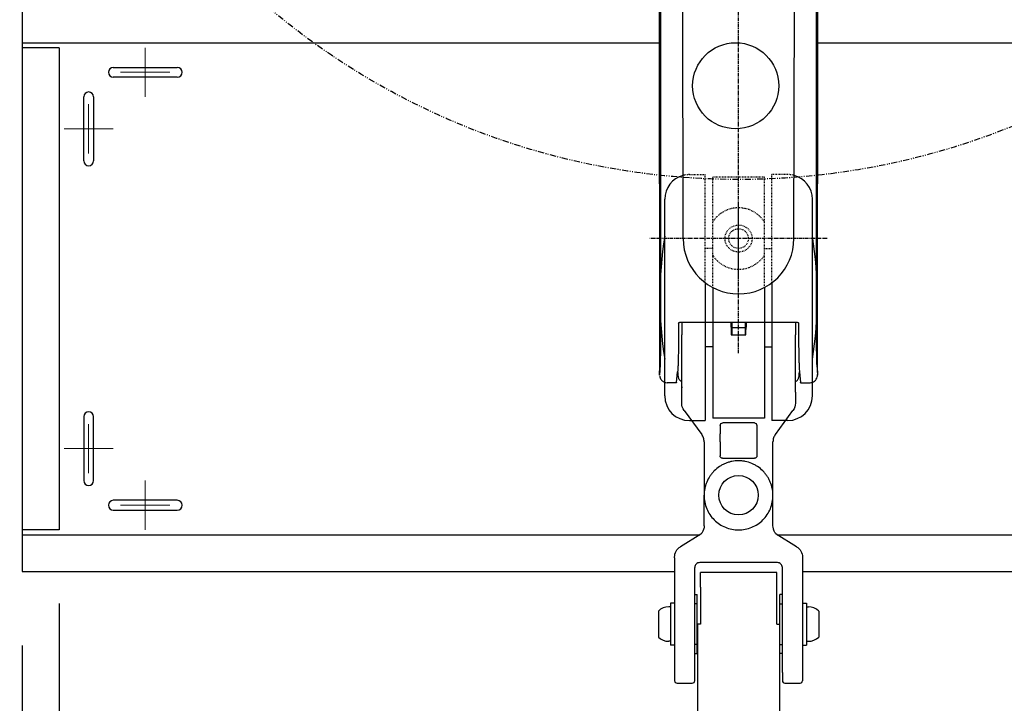
# Model space of a CAD drawing. Extents: x -96490 to -92333, y -64804 to -62509.
# Drawn here: x -93105 to -92705, y -63992 to -63714 of the extents above; entities that cross this region are included whole.
import ezdxf

# ---------------------------------------------------------------- set-up
doc = ezdxf.new("R2010")
doc.units = 0
doc.header["$LTSCALE"] = 0.25
for name, pattern in [('CENTER1', [10, 6.25, -1.25, 1.25, -1.25]), ('DASHED1', [2.5, 1.25, -1.25]), ('PHANTOM2', [20, 10, -2.5, 1.25, -2.5, 1.25, -2.5])]:
    doc.linetypes.add(name, pattern=pattern)
doc.layers.get('0').update_dxf_attribs({"linetype": 'CONTINUOUS'})
doc.layers.get('DEFPOINTS').update_dxf_attribs({"linetype": 'CONTINUOUS'})
doc.styles.get("Standard").update_dxf_attribs({"font": 'TXT.shx', "width": 0.8, "height": 2.5, "bigfont": 'BIGFONT.shx'})
doc.styles.add('y-10', font='TXT.shx', dxfattribs={"width": 0.8, "height": 27, "bigfont": 'BIGFONT.shx'})
doc.styles.add('y-12', font='TXT.shx', dxfattribs={"width": 0.8, "height": 32.4, "bigfont": 'BIGFONT.shx'})
doc.dimstyles.get("Standard").update_dxf_attribs({"dimtxt": 2.7, "dimasz": 2.5, "dimexe": 2, "dimexo": 3, "dimgap": 1, "dimtad": 1, "dimdec": 8, "dimdsep": 46, "dimtxsty": 'STANDARD', "dimblk": 'OPEN', "dimcen": 0, "dimclrd": 4, "dimclre": 4, "dimclrt": 3, "dimadec": 8, "dimazin": 2, "dimtfac": 1, "dimtdec": 8, "dimtmove": 0, "dimatfit": 3, "dimldrblk": 'OPEN', "dimfxl": 1, "dimtolj": 1, "dimtzin": 0, "dimarcsym": 0})
doc.dimstyles.new('y-12', dxfattribs={"dimscale": 12, "dimtxt": 32.4, "dimasz": 2.5, "dimexe": 2, "dimexo": 3, "dimgap": 1, "dimtad": 1, "dimdsep": 46, "dimtxsty": 'y-12', "dimblk": 'OPEN', "dimcen": 0.9, "dimclrd": 4, "dimclre": 4, "dimclrt": 3, "dimazin": 2, "dimtfac": 1, "dimtix": 1, "dimtmove": 0, "dimatfit": 3, "dimldrblk": 'OPEN', "dimfxl": 1, "dimtolj": 1, "dimtzin": 0, "dimarcsym": 0})

# ---------------------------------------------------------------- blocks, each defined once
blk = doc.blocks.new('_OPEN')
at = {"color": 0, "linetype": 'ByBlock'}
for p, q in [((-1, 0.167), (0, 0)), ((0, 0), (-1, -0.167)), ((0, 0), (-1, 0))]:
    blk.add_line(p, q, dxfattribs=at)
blk = doc.blocks.new('*D6')
at = {"color": 4, "linetype": 'Continuous', "lineweight": -2, "transparency": 16777216}
for p, q in [((-93103.81, -63968.35), (-93103.81, -64195.1)), ((-92523.81, -63968.35), (-92523.81, -64195.1)), ((-93073.81, -64175.1), (-92553.81, -64175.1))]:
    blk.add_line(p, q, dxfattribs=at)
at = {"layer": 'DEFPOINTS', "color": 0, "linetype": 'Continuous', "transparency": 16777216}
for p in [(-93103.81, -63938.35), (-92523.81, -63938.35), (-92523.81, -64175.1)]:
    blk.add_point(p, dxfattribs=at)
at = {"color": 4, "linetype": 'Continuous', "lineweight": -2, "transparency": 16777216, "xscale": 30, "yscale": 30, "zscale": 30, "rotation": 180}
blk.add_blockref('_OPEN', (-93103.81, -64175.1), dxfattribs=at)
at = {"color": 4, "linetype": 'Continuous', "lineweight": -2, "transparency": 16777216, "xscale": 30, "yscale": 30, "zscale": 30}
blk.add_blockref('_OPEN', (-92523.81, -64175.1), dxfattribs=at)
at = {"color": 3, "linetype": 'Continuous', "transparency": 16777216, "insert": (-92813.81, -64151.6), "char_height": 27, "attachment_point": 5, "style": 'y-10'}
blk.add_mtext('580', dxfattribs=at)
blk = doc.blocks.new('*D7')
at = {"color": 4, "linetype": 'Continuous', "lineweight": -2, "transparency": 16777216}
for p, q in [((-93088.81, -63951.35), (-93088.81, -64137.85)), ((-92538.81, -63951.35), (-92538.81, -64137.85)), ((-93058.81, -64117.85), (-92568.81, -64117.85))]:
    blk.add_line(p, q, dxfattribs=at)
at = {"layer": 'DEFPOINTS', "color": 0, "linetype": 'Continuous', "transparency": 16777216}
for p in [(-93088.81, -63921.35), (-92538.81, -63921.35), (-92538.81, -64117.85)]:
    blk.add_point(p, dxfattribs=at)
at = {"color": 4, "linetype": 'Continuous', "lineweight": -2, "transparency": 16777216, "xscale": 30, "yscale": 30, "zscale": 30, "rotation": 180}
blk.add_blockref('_OPEN', (-93088.81, -64117.85), dxfattribs=at)
at = {"color": 4, "linetype": 'Continuous', "lineweight": -2, "transparency": 16777216, "xscale": 30, "yscale": 30, "zscale": 30}
blk.add_blockref('_OPEN', (-92538.81, -64117.85), dxfattribs=at)
at = {"color": 3, "linetype": 'Continuous', "transparency": 16777216, "insert": (-92813.81, -64094.35), "char_height": 27, "attachment_point": 5, "style": 'y-10'}
blk.add_mtext('棚有効550', dxfattribs=at)
blk = doc.blocks.new('*D8')
at = {"color": 4, "linetype": 'Continuous', "lineweight": -2, "transparency": 16777216}
for p, q in [((-93133.81, -63723.35), (-93209.94, -63723.35)), ((-93189.94, -63753.35), (-93189.94, -63891.35)), ((-93118.81, -63921.35), (-93209.94, -63921.35))]:
    blk.add_line(p, q, dxfattribs=at)
at = {"layer": 'DEFPOINTS', "color": 0, "linetype": 'Continuous', "transparency": 16777216}
for p in [(-93103.81, -63723.35), (-93189.94, -63921.35), (-93088.81, -63921.35)]:
    blk.add_point(p, dxfattribs=at)
at = {"color": 4, "linetype": 'Continuous', "lineweight": -2, "transparency": 16777216, "xscale": 30, "yscale": 30, "zscale": 30}
for p, rotation in [((-93189.94, -63723.35), 90), ((-93189.94, -63921.35), 270)]:
    blk.add_blockref('_OPEN', p, dxfattribs=dict(at, rotation=rotation))
at = {"color": 3, "linetype": 'Continuous', "transparency": 16777216, "insert": (-93213.44, -63822.35), "char_height": 27, "attachment_point": 5, "rotation": 90, "style": 'y-10'}
blk.add_mtext('棚有効198', dxfattribs=at)
blk = doc.blocks.new('*D9')
at = {"color": 4, "linetype": 'Continuous', "lineweight": -2, "transparency": 16777216}
for p, q in [((-93133.81, -63708.35), (-93280.9, -63708.35)), ((-93260.9, -63738.35), (-93260.9, -63908.35)), ((-93133.81, -63938.35), (-93280.9, -63938.35))]:
    blk.add_line(p, q, dxfattribs=at)
at = {"layer": 'DEFPOINTS', "color": 0, "linetype": 'Continuous', "transparency": 16777216}
for p in [(-93103.81, -63708.35), (-93260.9, -63938.35), (-93103.81, -63938.35)]:
    blk.add_point(p, dxfattribs=at)
at = {"color": 4, "linetype": 'Continuous', "lineweight": -2, "transparency": 16777216, "xscale": 30, "yscale": 30, "zscale": 30}
for p, rotation in [((-93260.9, -63708.35), 90), ((-93260.9, -63938.35), 270)]:
    blk.add_blockref('_OPEN', p, dxfattribs=dict(at, rotation=rotation))
at = {"color": 3, "linetype": 'Continuous', "transparency": 16777216, "insert": (-93284.4, -63823.35), "char_height": 27, "attachment_point": 5, "rotation": 90, "style": 'y-10'}
blk.add_mtext('230', dxfattribs=at)
blk = doc.blocks.new('*D10')
at = {"color": 4, "lineweight": -2, "transparency": 16777216}
for p, q in [((-93050.26, -63198.07), (-93377.48, -63198.07)), ((-93353.48, -63228.07), (-93353.48, -63908.35)), ((-93139.81, -63938.35), (-93377.48, -63938.35))]:
    blk.add_line(p, q, dxfattribs=at)
at = {"layer": 'DEFPOINTS', "color": 0, "transparency": 16777216}
for p in [(-93014.26, -63198.07), (-93353.48, -63938.35), (-93103.81, -63938.35)]:
    blk.add_point(p, dxfattribs=at)
at = {"color": 4, "lineweight": -2, "transparency": 16777216, "xscale": 30, "yscale": 30, "zscale": 30}
for p, rotation in [((-93353.48, -63198.07), 90), ((-93353.48, -63938.35), 270)]:
    blk.add_blockref('_OPEN', p, dxfattribs=dict(at, rotation=rotation))
at = {"color": 3, "transparency": 16777216, "insert": (-93381.68, -63568.21), "char_height": 32.4, "attachment_point": 5, "rotation": 90, "style": 'y-12'}
blk.add_mtext('\\A1;（740）', dxfattribs=at)
blk = doc.blocks.new('*D11')
at = {"color": 4, "lineweight": -2, "transparency": 16777216}
for p, q in [((-93056.76, -63198.07), (-93471.29, -63198.07)), ((-93447.29, -63228.07), (-93447.29, -64012.88)), ((-92906.16, -64042.88), (-93471.29, -64042.88))]:
    blk.add_line(p, q, dxfattribs=at)
at = {"layer": 'DEFPOINTS', "color": 0, "transparency": 16777216}
for p in [(-93020.76, -63198.07), (-93447.29, -64042.88), (-92870.16, -64042.88)]:
    blk.add_point(p, dxfattribs=at)
at = {"color": 4, "lineweight": -2, "transparency": 16777216, "xscale": 30, "yscale": 30, "zscale": 30}
for p, rotation in [((-93447.29, -63198.07), 90), ((-93447.29, -64042.88), 270)]:
    blk.add_blockref('_OPEN', p, dxfattribs=dict(at, rotation=rotation))
at = {"color": 3, "transparency": 16777216, "insert": (-93475.49, -63620.47), "char_height": 32.4, "attachment_point": 5, "rotation": 90, "style": 'y-12'}
blk.add_mtext('\\A1;（845）', dxfattribs=at)

msp = doc.modelspace()

# ---------------------------------------------------------------- linework, layer by layer
at = {"color": 7, "linetype": 'CENTER1'}
for p, q in [((-92812.66408235, -63849.606038), (-92812.6640813, -63482.95333262)), ((-92812.66408222, -63817.95333262), (-92812.66408222, -63787.95333262)), ((-92776.6711653, -63802.95333262), (-92848.6569983, -63802.95333262))]:
    msp.add_line(p, q, dxfattribs=at)
at = {"color": 7, "linetype": 'Continuous'}
for p, q in [((-92835.1640443, -63802.99433362), (-92835.6570203, -63532.46964262)), ((-92790.1641193, -63802.99433362), (-92789.6711433, -63532.46964262)), ((-93103.81408141, -63708.35333262), (-93103.81408141, -63938.35333262)), ((-93103.81408141, -63723.35333262), (-92844.91660816, -63723.35333262)), ((-92813.81408141, -63723.35333262), (-92812.66408199, -63723.35333262)), ((-92780.41186648, -63723.35333262), (-92523.81408141, -63723.35333262)), ((-93088.81408141, -63725.35333262), (-93103.81408141, -63725.35333262)), ((-93088.81408141, -63725.35333262), (-93103.81408141, -63725.35333262)), ((-93088.81408141, -63725.35333262), (-93088.81408141, -63921.35333262)), ((-93088.81408141, -63725.35333262), (-93088.81408141, -63921.35333262)), ((-93066.81408141, -63733.35333262), (-93040.81408141, -63733.35333262)), ((-93040.81408141, -63737.35333262), (-93066.81408141, -63737.35333262)), ((-93078.81408141, -63771.35333262), (-93078.81408141, -63745.35333262)), ((-93074.81408141, -63745.35333262), (-93074.81408141, -63771.35333262)), ((-92842.66408222, -63866.95333262), (-92842.66408222, -63786.95333262)), ((-92782.66408222, -63866.95333262), (-92782.66408222, -63786.95333262)), ((-92826.16408222, -63820.95333193), (-92826.16408222, -63876.95333262)), ((-92823.16408222, -63822.85308088), (-92823.16408222, -63875.95333262)), ((-92802.16408222, -63822.85308184), (-92802.16408222, -63875.95333262)), ((-92799.16408222, -63820.9533333), (-92799.16408222, -63876.95333262)), ((-92823.16408222, -63846.95333262), (-92826.16408222, -63846.95333262)), ((-92802.16408222, -63846.95333262), (-92799.16408222, -63846.95333262)), ((-93078.81408141, -63875.35333262), (-93078.81408141, -63901.35333262)), ((-93074.81408141, -63901.35333262), (-93074.81408141, -63875.35333262)), ((-92802.16408222, -63875.95333262), (-92823.16408222, -63875.95333262)), ((-92832.66408222, -63876.95333262), (-92826.16408222, -63876.95333262)), ((-92792.66408222, -63876.95333262), (-92799.16408222, -63876.95333262)), ((-93040.81408141, -63909.35333262), (-93066.81408141, -63909.35333262)), ((-93066.81408141, -63913.35333262), (-93040.81408141, -63913.35333262)), ((-93088.81408141, -63921.35333262), (-93103.81408141, -63921.35333262)), ((-93103.81408141, -63923.35333262), (-92828.40285185, -63923.35333262)), ((-92796.92522747, -63923.35333262), (-92523.81408141, -63923.35333262)), ((-93103.81408141, -63938.35333262), (-92838.66403874, -63938.35333262)), ((-92786.66403874, -63938.35333262), (-92523.81408141, -63938.35333262))]:
    msp.add_line(p, q, dxfattribs=at)
at = {"color": 7}
for p, q in [((-92844.99765457, -63656.95341324), (-92844.7538355, -63856.71013721)), ((-92780.57463913, -63856.71013721), (-92780.33082006, -63656.95341324)), ((-92835.76397866, -63836.96893738), (-92835.76397866, -63838.35135159)), ((-92815.36397866, -63836.96893738), (-92815.36397866, -63839.10916859)), ((-92815.36397866, -63839.10916859), (-92815.36397866, -63842.10916859)), ((-92815.36397866, -63839.10916859), (-92809.96397866, -63839.10916859)), ((-92809.96397866, -63836.96893738), (-92809.96397866, -63839.10916859)), ((-92809.96397866, -63839.10916859), (-92809.96397866, -63842.10916859)), ((-92789.56397866, -63836.96893738), (-92789.56397866, -63838.35135385)), ((-92835.76397866, -63865.43868503), (-92835.76397866, -63842.09666078)), ((-92815.68689736, -63842.10916859), (-92815.68689736, -63842.09666077)), ((-92815.68689736, -63842.10916859), (-92809.64105995, -63842.10916859)), ((-92809.64105995, -63842.10916859), (-92809.64105995, -63842.09666077)), ((-92789.56397866, -63865.43868503), (-92789.56397866, -63842.09666078)), ((-92844.70997501, -63858.50238821), (-92844.43580372, -63854.29309162)), ((-92780.89267091, -63854.29309162), (-92780.61849963, -63858.50238821)), ((-92837.8354288, -63861.40014041), (-92837.42469543, -63857.19673628)), ((-92787.90377921, -63857.19673628), (-92787.49304584, -63861.40014041)), ((-92835.76397866, -63863.17238118), (-92835.76397866, -63863.69572349)), ((-92789.56397866, -63863.69572348), (-92789.56397866, -63863.17238118)), ((-92835.76397866, -63867.7235279), (-92835.76397866, -63865.43868503)), ((-92835.76397866, -63868.96000788), (-92835.76397866, -63867.7235279)), ((-92789.56397866, -63865.43868503), (-92789.56397866, -63867.7235279)), ((-92789.56397866, -63867.7235279), (-92789.56397866, -63868.95909701)), ((-92835.76397866, -63869.84391043), (-92835.76397866, -63868.96000788)), ((-92789.56397866, -63868.95909701), (-92789.56397866, -63869.84391287)), ((-92834.79767982, -63872.79928285), (-92827.62951711, -63882.58845294)), ((-92797.69843972, -63882.5884523), (-92790.53027854, -63872.79928429)), ((-92820.09384303, -63879.01217522), (-92820.14295737, -63882.34215996)), ((-92806.23396193, -63877.84919052), (-92819.09399538, -63877.84919052)), ((-92805.23411428, -63879.01217522), (-92805.18499994, -63882.34215996)), ((-92826.66397866, -63885.54124655), (-92826.66397866, -63907.40393679)), ((-92820.16397866, -63885.6171122), (-92820.16397866, -63891.26642711)), ((-92805.16397866, -63885.6171122), (-92805.16397866, -63891.26642711)), ((-92798.66397866, -63907.40391363), (-92798.66397866, -63885.54124754)), ((-92819.16413074, -63892.26612248), (-92806.16382657, -63892.26612248)), ((-92826.64588369, -63919.6873111), (-92826.64399387, -63907.28106495)), ((-92798.68219462, -63919.6873111), (-92798.68408444, -63907.28106495)), ((-92827.99382372, -63923.10109857), (-92836.28808274, -63928.21589234)), ((-92789.03999574, -63928.21589234), (-92797.33425314, -63923.10110011)), ((-92838.66403874, -63932.71897334), (-92838.66403874, -63932.47288734)), ((-92838.66403874, -63932.71765334), (-92838.66403874, -63932.71897334)), ((-92838.66403874, -63932.71897334), (-92838.66403874, -63979.30248134)), ((-92786.66403874, -63932.47288734), (-92786.66403874, -63932.71897334)), ((-92786.66403874, -63932.71765334), (-92786.66403874, -63932.71897334)), ((-92786.66403874, -63932.71897334), (-92786.66403874, -63979.30248134)), ((-92830.46403874, -63979.30248134), (-92830.46403874, -63936.67980733)), ((-92796.86403874, -63934.68106534), (-92828.46403874, -63934.68106534)), ((-92794.86403874, -63979.30248134), (-92794.86403874, -63936.67980733)), ((-92797.16422695, -63938.68106613), (-92828.16422695, -63938.68106613)), ((-92828.16422695, -63944.68106613), (-92828.16422695, -63938.68106613)), ((-92797.16422695, -63959.68106613), (-92797.16422695, -63938.68106613)), ((-92828.16422695, -63944.68106613), (-92828.16422695, -63959.68106613)), ((-92830.46403874, -63947.68106534), (-92829.46403874, -63947.68106534)), ((-92830.46403874, -63971.68106534), (-92830.46403874, -63947.68106534)), ((-92829.46403874, -63971.68106534), (-92829.46403874, -63947.68106534)), ((-92795.86403874, -63971.68106534), (-92795.86403874, -63947.68106534)), ((-92794.86403874, -63947.68106534), (-92795.86403874, -63947.68106534)), ((-92794.86403874, -63971.68106534), (-92794.86403874, -63947.68106534)), ((-92840.26403874, -63952.68106534), (-92841.06403874, -63952.68106534)), ((-92840.26403874, -63951.18106534), (-92840.26403874, -63968.18106534)), ((-92838.66403874, -63951.18106534), (-92840.26403874, -63951.18106534)), ((-92840.26403874, -63952.68106534), (-92840.26403874, -63966.68106534)), ((-92838.66403874, -63951.18106534), (-92838.66403874, -63968.18106534)), ((-92829.46403874, -63951.43106534), (-92830.46403874, -63951.43106534)), ((-92795.86403874, -63951.43106534), (-92794.86403874, -63951.43106534)), ((-92786.66403874, -63951.18106534), (-92785.06403874, -63951.18106534)), ((-92786.66403874, -63951.18106534), (-92786.66403874, -63968.18106534)), ((-92785.06403874, -63951.18106534), (-92785.06403874, -63968.18106534)), ((-92785.06403874, -63952.68106534), (-92785.06403874, -63966.68106534)), ((-92785.06403874, -63952.68106534), (-92784.26403874, -63952.68106534)), ((-92845.26403874, -63954.39620828), (-92845.26403874, -63964.9659224)), ((-92780.06403874, -63954.39620828), (-92780.06403874, -63964.9659224)), ((-92829.36422695, -63959.68106613), (-92829.36422695, -64014.48106613)), ((-92828.16422695, -63959.68106613), (-92829.36422695, -63959.68106613)), ((-92797.16422695, -63959.68106613), (-92795.96422695, -63959.68106613)), ((-92795.96422695, -63959.68106613), (-92795.96422695, -64014.48106613)), ((-92840.26403874, -63966.68106534), (-92841.06403874, -63966.68106534)), ((-92838.66403874, -63968.18106534), (-92840.26403874, -63968.18106534)), ((-92829.46403874, -63967.93106534), (-92830.46403874, -63967.93106534)), ((-92795.86403874, -63967.93106534), (-92794.86403874, -63967.93106534)), ((-92786.66403874, -63968.18106534), (-92785.06403874, -63968.18106534)), ((-92785.06403874, -63966.68106534), (-92784.26403874, -63966.68106534)), ((-92830.46403874, -63971.68106534), (-92829.46403874, -63971.68106534)), ((-92794.86403874, -63971.68106534), (-92795.86403874, -63971.68106534)), ((-92838.66403874, -63979.30248134), (-92838.66403874, -63982.68106534)), ((-92830.46403874, -63982.68106534), (-92830.46403874, -63979.30248134)), ((-92794.86403874, -63979.30248134), (-92794.86403874, -63982.68106534)), ((-92786.66403874, -63979.30248134), (-92786.66403874, -63982.68106534)), ((-92837.66403874, -63983.68106534), (-92831.46403874, -63983.68106534)), ((-92793.86403874, -63983.68106534), (-92787.66403874, -63983.68106534))]:
    msp.add_line(p, q, dxfattribs=at)
at = {"color": 7, "linetype": 'Continuous', "lineweight": 9}
for p, q in [((-93053.81408141, -63725.35333262), (-93053.81408141, -63745.35333262)), ((-93053.81408141, -63725.35333262), (-93053.81408141, -63745.35333262)), ((-93043.81408141, -63735.35333262), (-93063.81408141, -63735.35333262)), ((-93043.81408141, -63735.35333262), (-93063.81408141, -63735.35333262)), ((-93076.81408141, -63768.35333262), (-93076.81408141, -63748.35333262)), ((-93076.81408141, -63768.35333262), (-93076.81408141, -63748.35333262)), ((-93066.81408141, -63758.35333262), (-93086.81408141, -63758.35333262)), ((-93066.81408141, -63758.35333262), (-93086.81408141, -63758.35333262)), ((-93076.81408141, -63878.35333262), (-93076.81408141, -63898.35333262)), ((-93076.81408141, -63878.35333262), (-93076.81408141, -63898.35333262)), ((-93066.81408141, -63888.35333262), (-93086.81408141, -63888.35333262)), ((-93066.81408141, -63888.35333262), (-93086.81408141, -63888.35333262)), ((-93053.81408141, -63921.35333262), (-93053.81408141, -63901.35333262)), ((-93053.81408141, -63921.35333262), (-93053.81408141, -63901.35333262)), ((-93043.81408141, -63911.35333262), (-93063.81408141, -63911.35333262)), ((-93043.81408141, -63911.35333262), (-93063.81408141, -63911.35333262))]:
    msp.add_line(p, q, dxfattribs=at)
at = {"color": 7, "linetype": 'DASHED1'}
for p, q in [((-92832.66408222, -63776.95333262), (-92826.16408222, -63776.95333262)), ((-92826.16408222, -63820.95333193), (-92826.16408222, -63776.95333262)), ((-92823.16408222, -63822.85308088), (-92823.16408222, -63777.95333262)), ((-92802.16408222, -63777.95333262), (-92823.16408222, -63777.95333262)), ((-92802.16408222, -63822.85308184), (-92802.16408222, -63777.95333262)), ((-92792.66408222, -63776.95333262), (-92799.16408222, -63776.95333262)), ((-92799.16408222, -63820.9533333), (-92799.16408222, -63776.95333262)), ((-92823.16408222, -63806.95333262), (-92826.16408222, -63806.95333262)), ((-92802.16408222, -63806.95333262), (-92799.16408222, -63806.95333262))]:
    msp.add_line(p, q, dxfattribs=at)
at = {"color": 7, "linetype": 'PHANTOM2'}
msp.add_circle((-92812.6640813, -63482.95333262), 296, dxfattribs=at)
at = {"color": 7, "linetype": 'Continuous'}
msp.add_circle((-92813.81408141, -63740.85333262), 17.5, dxfattribs=at)
at = {"color": 7, "linetype": 'DASHED1'}
for radius in [5.5, 4]:
    msp.add_circle((-92812.66408222, -63802.95333262), radius, dxfattribs=at)
at = {"color": 7}
msp.add_circle((-92812.66423695, -63907.28106534), 8, dxfattribs=at)
at = {"color": 7, "linetype": 'Continuous'}
for centre, radius, start, end in [((-93066.81408141, -63735.35333262), 2, 90, 270), ((-93040.81408141, -63735.35333262), 2, 270, 90), ((-93076.81408141, -63745.35333262), 2, 0, 180), ((-93076.81408141, -63771.35333262), 2, 180, 0), ((-92832.66408222, -63786.95333262), 10, 104.7547217635, 180), ((-92792.66408222, -63786.95333262), 10, 0, 75.2452782365), ((-92688.19424677, -63826.95333262), 156.4798072, 170.8067424143, 189.1932575857), ((-92812.6640813, -63802.95333262), 22.5, 180.1044099997, 0), ((-92937.13391767, -63826.95333262), 156.4798072, 350.8067424143, 9.1932575857), ((-92832.66408222, -63866.95333262), 10, 180, 270), ((-92792.66408222, -63866.95333262), 10, 270, 0), ((-93076.81408141, -63875.35333262), 2, 0, 180), ((-93076.81408141, -63901.35333262), 2, 180, 0), ((-93066.81408141, -63911.35333262), 2, 90, 270), ((-93040.81408141, -63911.35333262), 2, 270, 90)]:
    msp.add_arc(centre, radius, start, end, dxfattribs=at)
at = {"color": 7, "linetype": 'DASHED1'}
for centre, radius, start, end in [((-92832.66408222, -63786.95333262), 10, 90, 104.7547217635), ((-92792.66408222, -63786.95333262), 10, 75.2452782365, 90), ((-92812.66408222, -63802.95333262), 12.5, 32.8598803788, 147.1401196212), ((-92812.66408222, -63802.95333262), 12.5, 212.8598803788, 327.1401196212)]:
    msp.add_arc(centre, radius, start, end, dxfattribs=at)
at = {"color": 7}
for centre, radius, start, end in [((-92841.06403874, -63958.68106534), 6, 90, 134.4270039999), ((-92784.26403874, -63958.68106534), 6, 45.5729960001, 90), ((-92841.06403874, -63960.68106534), 6, 225.5729960001, 270), ((-92784.26403874, -63960.68106534), 6, 270, 314.4270039999), ((-92837.66403874, -63982.68106534), 1, 180, 270), ((-92831.46403874, -63982.68106534), 1, 270, 0), ((-92793.86403874, -63982.68106534), 1, 180, 270), ((-92787.66403874, -63982.68106534), 1, 270, 0)]:
    msp.add_arc(centre, radius, start, end, dxfattribs=at)
at = {"color": 7, "extrusion": (0, 0, -1)}
for centre, major_axis, ratio, start_param, end_param in [((-92815.55598437, -63832.10916859), (0, -11), 0.0174550649, 0.8966658199, 1.1131953706), ((-92815.77417268, -63842.09666077), (0, -5), 0.0174550649, 4.0382584734, 4.7123889804), ((-92809.55378463, -63842.09666077), (0, 5), 0.0174550649, -1.5707963268, -0.8966658198), ((-92809.77197294, -63832.10916859), (0, 11), 0.0174550649, 2.028397283, 2.2449268337), ((-92844.71901041, -63856.57055462), (0, -2), 0.01745503, -0.2617993879, 1.5009831569), ((-92780.60946422, -63856.57055462), (0, -2), 0.01745503, -1.5009831567, -0.5967303572), ((-92780.60946422, -63856.57055462), (0, -2), 0.01745503, -0.5966679648, 0.2617993879), ((-92837.86931587, -63856.57055645), (0, 5), 0.0261858983, 2.8797932656, 3.1415926538), ((-92787.45915876, -63856.57055645), (0, 5), 0.0261858983, 3.1415926536, 3.4033920413), ((-92830.76397866, -63869.84391043), (-0.00000006, 5.00142353), 0.9997153759, 4.0802072662, 4.712388993), ((-92794.56397866, -63869.84391287), (-0.00000009, -5.00141939), 0.9997162021, 4.7123889615, 5.3445710444), ((-92819.09399538, -63879.03283583), (0, -1.18364531), 0.8448476842, 1.5882522782, 3.1415926535), ((-92806.23396193, -63879.03283583), (0, 1.18364531), 0.8448476842, 0.0000000001, 1.5533403754), ((-92820.07669003, -63885.52985016), (-0.00152386, -5), 0.0174550641, 1.5533377145, 2.2620894197), ((-92805.25126728, -63885.52985016), (-0.00152386, 5), 0.0174550641, 0.8795032339, 1.5882549391), ((-92819.16382628, -63891.2661227), (-0.85112112, -0.52543845), 0.9996595459, -1.0175658396, 0.5529260752), ((-92806.16413103, -63891.2661227), (-0.85112115, 0.5254384), 0.999659546, 2.5886666342, 4.159158549), ((-92833.66403874, -63932.47288734), (-0.00000005, -5.00105124), 0.99979, 1.5707963168, 2.5891022118), ((-92791.66403874, -63932.47288734), (-0.00000005, 5.00105124), 0.99979, 0.5524904417, 1.5707963368)]:
    msp.add_ellipse(centre, major_axis=major_axis, ratio=ratio, start_param=start_param, end_param=end_param, dxfattribs=at)
at = {"color": 7}
for centre, major_axis, start_param, end_param in [((-92828.46403874, -63936.68136934), (-0.00000001, -2.00030466), 3.1415926593, 4.7123889861), ((-92796.86403874, -63936.68136934), (-0.00000001, 2.00030466), 4.7123889747, 6.2831853015)]:
    msp.add_ellipse(centre, major_axis=major_axis, ratio=0.999848, start_param=start_param, end_param=end_param, dxfattribs=at)
for points, knots in [([(-92844.20198017, -63744.98806059), (-92844.20311293, -63735.25511671), (-92844.2043223, -63725.52220068), (-92844.20693501, -63706.05647054), (-92844.20833821, -63696.32365283), (-92844.21162455, -63675.3835151), (-92844.21354787, -63664.17620734), (-92844.21569176, -63652.96904236)], [0, 0, 0, 0, 0.3173082336, 0.3173082336, 0.6346160243, 0.6346160243, 1, 1, 1, 1]), ([(-92781.11278288, -63652.96904236), (-92781.11278497, -63652.9799991), (-92781.11278707, -63652.99095585), (-92781.11493071, -63664.19812099), (-92781.11685181, -63675.39447205), (-92781.12013642, -63696.32365283), (-92781.12153962, -63706.05647054), (-92781.12415063, -63725.50950289), (-92781.12535855, -63735.22972101), (-92781.12649003, -63744.94996693)], [0, 0, 0, 0, 0.0003573673, 0.0003573673, 0.365535296, 0.365535296, 0.6829744971, 0.6829744971, 1, 1, 1, 1]), ([(-92844.21568547, -63836.93616804), (-92844.21382357, -63827.20195309), (-92844.21212856, -63817.46763093), (-92844.20899661, -63797.99888129), (-92844.20755976, -63788.26444746), (-92844.20468848, -63767.3493864), (-92844.20328609, -63756.16874057), (-92844.2019846, -63744.98805891)], [0, 0, 0, 0, 0.3176064701, 0.3176064701, 0.6352122168, 0.6352122168, 1, 1, 1, 1]), ([(-92781.12649447, -63744.94996523), (-92781.12536152, -63754.68454113), (-92781.12415193, -63764.41908946), (-92781.12153872, -63783.88808496), (-92781.12013523, -63793.62253572), (-92781.11685069, -63814.55010209), (-92781.11493008, -63825.74320591), (-92781.11278917, -63836.93616804)], [0, 0, 0, 0, 0.3174747003, 0.3174747003, 0.6349489572, 0.6349489572, 1, 1, 1, 1]), ([(-92780.90230998, -63826.91946116), (-92780.91383997, -63826.9196328), (-92780.92536479, -63827.05104033), (-92780.94667737, -63827.55675095), (-92780.95645543, -63827.93103511), (-92780.97277342, -63828.86585909), (-92780.97930691, -63829.42603112), (-92780.98813814, -63830.64746248), (-92780.9904324, -63831.30824126), (-92780.9904324, -63831.96928471)], [0, 0, 0, 0, 0.2498609986, 0.2498609986, 0.4999073324, 0.4999073324, 0.7499536662, 0.7499536662, 1, 1, 1, 1]), ([(-92780.9904324, -63831.96928471), (-92780.9904324, -63832.63032816), (-92780.98813814, -63833.29111612), (-92780.97930691, -63834.51258281), (-92780.97277342, -63835.07278096), (-92780.95645543, -63836.00767021), (-92780.94667737, -63836.38199347), (-92780.9253622, -63836.88785103), (-92780.91383435, -63837.01930711), (-92780.90230154, -63837.01946086)], [0, 0, 0, 0, 0.2500310903, 0.2500310903, 0.5000621805, 0.5000621805, 0.7500932708, 0.7500932708, 1, 1, 1, 1]), ([(-92844.43580372, -63854.29309162), (-92844.37324673, -63853.3326668), (-92844.31761042, -63851.20830554), (-92844.23857478, -63845.36680797), (-92844.21661323, -63841.76973262), (-92844.21590068, -63838.05910787)], [0, 0, 0, 0, 0.5, 0.5, 1, 1, 1, 1]), ([(-92837.03679754, -63838.4530215), (-92837.03760758, -63839.52897188), (-92837.04066566, -63840.58774589), (-92837.0510896, -63842.67237982), (-92837.05845569, -63843.69823791), (-92837.07284853, -63845.21147708), (-92837.07819331, -63845.70967212), (-92837.0898109, -63846.68010801), (-92837.09610253, -63847.15440034), (-92837.11640315, -63848.54501585), (-92837.13182869, -63849.42928518), (-92837.15787863, -63850.68980443), (-92837.16707638, -63851.09977411), (-92837.18613001, -63851.88304308), (-92837.1960199, -63852.25816644), (-92837.22675719, -63853.33498827), (-92837.24866543, -63853.98844524), (-92837.28368994, -63854.87030871), (-92837.29577843, -63855.14881188), (-92837.32039232, -63855.66529451), (-92837.33291792, -63855.90355009), (-92837.37114024, -63856.5593126), (-92837.39747831, -63856.91819897), (-92837.42469543, -63857.19673628)], [0, 0, 0, 0, 0.125, 0.125, 0.25, 0.25, 0.3125, 0.3125, 0.375, 0.375, 0.5, 0.5, 0.5625, 0.5625, 0.625, 0.625, 0.75, 0.75, 0.8125, 0.8125, 0.875, 0.875, 1, 1, 1, 1]), ([(-92837.03605678, -63837.46949269), (-92837.03595718, -63837.33731022), (-92836.98169379, -63837.20809726), (-92836.79710976, -63837.02340038), (-92836.66751946, -63836.96893738), (-92836.53528011, -63836.96893738)], [0, 0, 0, 0, 0.5, 0.5, 1, 1, 1, 1]), ([(-92836.53528011, -63836.96893738), (-92836.45220524, -63836.96893738), (-92833.7437595, -63836.96893738), (-92828.41117629, -63836.96893738), (-92820.53829538, -63836.96893738), (-92815.28923732, -63836.96893738), (-92810.03923732, -63836.96893738), (-92804.79017926, -63836.96893738), (-92796.91729835, -63836.96893738), (-92791.58471514, -63836.96893738), (-92788.87626939, -63836.96893738), (-92788.79319453, -63836.96893738)], [0, 0, 0, 0, 0.0052187648, 0.1701458432, 0.3350729216, 0.5, 0.5, 0.6649270784, 0.8298541568, 0.9947812352, 1, 1, 1, 1]), ([(-92788.79319453, -63836.96893738), (-92788.66095613, -63836.96893738), (-92788.53167578, -63837.0232203), (-92788.34697206, -63837.20777527), (-92788.29251745, -63837.33731232), (-92788.29241786, -63837.46949269)], [0, 0, 0, 0, 0.5, 0.5, 1, 1, 1, 1]), ([(-92788.2916771, -63838.4530215), (-92788.29086705, -63839.52897188), (-92788.28780897, -63840.58774589), (-92788.27738504, -63842.67237982), (-92788.27001894, -63843.69823791), (-92788.2556261, -63845.21147708), (-92788.25028132, -63845.70967212), (-92788.23866373, -63846.68010801), (-92788.2323721, -63847.15440034), (-92788.21207149, -63848.54501585), (-92788.19664595, -63849.42928518), (-92788.170596, -63850.68980443), (-92788.16139825, -63851.09977411), (-92788.14234463, -63851.88304308), (-92788.13245473, -63852.25816644), (-92788.10171745, -63853.33498827), (-92788.0798092, -63853.98844524), (-92788.0447847, -63854.87030871), (-92788.0326962, -63855.14881188), (-92788.00808232, -63855.66529451), (-92787.99555672, -63855.90355009), (-92787.95733439, -63856.5593126), (-92787.93099633, -63856.91819897), (-92787.90377921, -63857.19673628)], [0, 0, 0, 0, 0.125, 0.125, 0.25, 0.25, 0.3125, 0.3125, 0.375, 0.375, 0.5, 0.5, 0.5625, 0.5625, 0.625, 0.625, 0.75, 0.75, 0.8125, 0.8125, 0.875, 0.875, 1, 1, 1, 1]), ([(-92781.11257395, -63838.05910787), (-92781.11186141, -63841.76973262), (-92781.08989985, -63845.36680797), (-92781.01086421, -63851.20830554), (-92780.9552279, -63853.3326668), (-92780.89267091, -63854.29309162)], [0, 0, 0, 0, 0.5, 0.5, 1, 1, 1, 1]), ([(-92844.75418269, -63856.71555528), (-92844.75350367, -63856.94446975), (-92844.75028248, -63857.38868782), (-92844.74848558, -63857.80726626), (-92844.74392963, -63858.01842991), (-92844.74381371, -63858.02369359)], [0, 0, 0, 0, 0.4979355286, 0.9874863771, 1, 1, 1, 1]), ([(-92844.69218726, -63858.84775203), (-92844.6634045, -63859.08393458), (-92844.56400128, -63859.60157214), (-92844.28008722, -63860.18667445), (-92843.87743428, -63860.66141371), (-92843.50997589, -63860.97553844), (-92843.09037863, -63861.23553513), (-92842.490909, -63861.48910851), (-92842.03199461, -63861.56476069), (-92841.7193193, -63861.56599498)], [0, 0, 0, 0, 0.1726561271, 0.3872352636, 0.490756218, 0.5926575482, 0.6947359326, 0.7976211874, 1, 1, 1, 1]), ([(-92837.41750994, -63857.12111461), (-92837.41135519, -63857.21847232), (-92837.38589768, -63857.60058879), (-92837.33260057, -63858.24132604), (-92837.25722963, -63858.89172262), (-92837.14853136, -63859.40061213), (-92837.07626898, -63859.68733342), (-92836.80083562, -63860.20358478), (-92836.36244676, -63860.70971723), (-92835.95641358, -63860.99140151), (-92835.76397866, -63861.0954673)], [0.59764061962, 0.59764061962, 0.59764061962, 0.59764061962, 0.61782931525, 0.67877399349, 0.7482753233, 0.80424404672, 0.84721155817, 0.877694173, 0.91256796532, 0.94003128771, 0.94003128771, 0.94003128771, 0.94003128771]), ([(-92789.56397866, -63861.09518787), (-92789.37174018, -63860.99117939), (-92788.96591107, -63860.70958322), (-92788.52763828, -63860.20358478), (-92788.25220492, -63859.68733342), (-92788.17994254, -63859.40061213), (-92788.07124428, -63858.89172262), (-92787.99587333, -63858.24132604), (-92787.94257634, -63857.60059018), (-92787.91711892, -63857.21847538), (-92787.91096426, -63857.12111932)], [0.05999329139, 0.05999329139, 0.05999329139, 0.05999329139, 0.08743203821, 0.12230583194, 0.15278844801, 0.1957559612, 0.25172468687, 0.32122601949, 0.3821707002, 0.40235907151, 0.40235907151, 0.40235907151, 0.40235907151]), ([(-92783.60915511, -63861.56599498), (-92783.30172022, -63861.56363006), (-92782.67508214, -63861.47084075), (-92781.74344906, -63861.0008923), (-92781.02330701, -63860.20435708), (-92780.65814884, -63859.30458295), (-92780.59562361, -63858.57947669), (-92780.58864625, -63858.26466465), (-92780.59126696, -63858.16501905)], [0, 0, 0, 0, 0.1688516038, 0.3631104612, 0.5773906596, 0.7739526442, 0.9255808917, 1, 1, 1, 1]), ([(-92826.66397919, -63885.53797983), (-92826.66415217, -63885.00831877), (-92826.74658206, -63884.49251965), (-92826.99240702, -63883.73946765), (-92827.09427384, -63883.49526293), (-92827.33342021, -63883.02871503), (-92827.47113655, -63882.80497901), (-92827.62758729, -63882.59108983)], [0, 0, 0, 0, 0.5, 0.5, 0.75, 0.75, 1, 1, 1, 1]), ([(-92797.70037049, -63882.59109048), (-92798.01327176, -63883.01886923), (-92798.25155421, -63883.4838681), (-92798.49813209, -63884.23667424), (-92798.56021112, -63884.49384581), (-92798.6428555, -63885.01139207), (-92798.6638914, -63885.27314883), (-92798.66397812, -63885.53797884)], [0, 0, 0, 0, 0.5, 0.5, 0.75, 0.75, 1, 1, 1, 1]), ([(-92798.68408444, -63907.28106495), (-92798.68414974, -63906.81936473), (-92798.70703097, -63906.35886629), (-92798.79838474, -63905.44027084), (-92798.86652293, -63904.98607656), (-92799.13536786, -63903.64330881), (-92799.4001196, -63902.77214776), (-92799.92717821, -63901.50189524), (-92800.12576183, -63901.08297184), (-92800.55885722, -63900.27491539), (-92800.79395649, -63899.88388458), (-92801.30049928, -63899.12728607), (-92801.57194391, -63898.76171916), (-92802.00659328, -63898.23262324), (-92802.1560649, -63898.05947267), (-92802.46432333, -63897.71969786), (-92802.62339649, -63897.55278959), (-92803.43937265, -63896.73811168), (-92804.14555309, -63896.16080523), (-92805.28193786, -63895.40233823), (-92805.67367982, -63895.16756334), (-92806.28119358, -63894.84314161), (-92806.48757681, -63894.73937721), (-92806.90424604, -63894.54267322), (-92807.11420008, -63894.44985018), (-92808.17191063, -63894.01284446), (-92809.04326228, -63893.7492189), (-92810.16376378, -63893.52659029), (-92810.38944374, -63893.48745777), (-92810.84401652, -63893.42016185), (-92811.07354579, -63893.39194974), (-92811.76075963, -63893.32470658), (-92812.21769964, -63893.3027828), (-92813.58501812, -63893.30370543), (-92814.4919284, -63893.39261023), (-92815.61961209, -63893.61714981), (-92815.84531081, -63893.66792073), (-92816.29137675, -63893.77991501), (-92816.51223235, -63893.84121155), (-92817.16838153, -63894.04072064), (-92818.02616367, -63894.34831124), (-92818.85023569, -63894.73794705), (-92819.4554534, -63895.06141552), (-92819.65504946, -63895.17445451), (-92820.0498745, -63895.41116126), (-92820.24520428, -63895.53494178), (-92821.20007748, -63896.17359689), (-92821.90374061, -63896.75220536), (-92822.87097903, -63897.71928848), (-92823.17857734, -63898.05829604), (-92823.61703589, -63898.592583), (-92823.75909452, -63898.77471781), (-92824.0324621, -63899.14358293), (-92824.16416069, -63899.33077909), (-92824.79811932, -63900.28036076), (-92825.22747678, -63901.08316062), (-92825.66602773, -63902.14106871), (-92825.7487866, -63902.35539514), (-92825.9041963, -63902.78965152), (-92825.97646734, -63903.00858225), (-92826.17606232, -63903.66712975), (-92826.28674466, -63904.10997609), (-92826.55314537, -63905.44970404), (-92826.64386327, -63906.35766452), (-92826.64399387, -63907.28106495)], [0, 0, 0, 0, 0.03125, 0.03125, 0.0625, 0.0625, 0.125, 0.125, 0.15625, 0.15625, 0.1875, 0.1875, 0.21875, 0.21875, 0.234375, 0.234375, 0.25, 0.25, 0.3125, 0.3125, 0.34375, 0.34375, 0.359375, 0.359375, 0.375, 0.375, 0.4375, 0.4375, 0.453125, 0.453125, 0.46875, 0.46875, 0.5, 0.5, 0.5625, 0.5625, 0.578125, 0.578125, 0.59375, 0.59375, 0.625, 0.65625, 0.65625, 0.671875, 0.671875, 0.6875, 0.6875, 0.75, 0.75, 0.78125, 0.78125, 0.796875, 0.796875, 0.8125, 0.8125, 0.875, 0.875, 0.890625, 0.890625, 0.90625, 0.90625, 0.9375, 0.9375, 1, 1, 1, 1]), ([(-92826.39503478, -63910.134267), (-92826.21625318, -63911.0328066), (-92825.94896732, -63911.9137189), (-92825.24763234, -63913.60652287), (-92824.81360054, -63914.41837275), (-92824.3045228, -63915.18011112)], [0, 0, 0, 0, 0.5000000001, 0.5000000001, 1, 1, 1, 1]), ([(-92802.76453566, -63917.30124101), (-92802.11661078, -63916.65343874), (-92801.53251225, -63915.94184949), (-92800.51435677, -63914.41837275), (-92800.08032497, -63913.60652287), (-92799.37898999, -63911.9137189), (-92799.11170413, -63911.0328066), (-92798.93292253, -63910.134267)], [0, 0, 0, 0, 0.3333333328, 0.3333333328, 0.6666666668, 0.6666666668, 1, 1, 1, 1]), ([(-92826.64588369, -63919.6873111), (-92826.64594742, -63920.11562306), (-92826.7001683, -63920.53470872), (-92826.83352125, -63921.04739401), (-92826.8635211, -63921.14936389), (-92826.93033157, -63921.35214336), (-92826.96714337, -63921.45285689), (-92827.08620241, -63921.7489222), (-92827.26879006, -63922.13046405), (-92827.49797481, -63922.48618466), (-92827.68778824, -63922.74304226), (-92827.75430896, -63922.82728238), (-92827.87849562, -63922.97457422), (-92827.93543008, -63923.03866109), (-92827.99382372, -63923.10109857)], [0, 0, 0, 0, 0.25, 0.25, 0.3125, 0.3125, 0.375, 0.375, 0.5, 0.625, 0.625, 0.6875, 0.6875, 0.73791765159, 0.73791765159, 0.73791765159, 0.73791765159]), ([(-92820.44190435, -63919.04199865), (-92819.68003115, -63919.55097072), (-92818.86804158, -63919.98490643), (-92817.17495384, -63920.68607208), (-92816.29389749, -63920.9532847), (-92814.49653132, -63921.31072708), (-92813.58027629, -63921.40094802), (-92812.66397867, -63921.40093958)], [0, 0, 0, 0, 0.3333333389, 0.3333333389, 0.6666666695, 0.6666666695, 1, 1, 1, 1]), ([(-92812.66397865, -63921.40093958), (-92811.74768102, -63921.40094802), (-92810.83142599, -63921.31072708), (-92809.03405982, -63920.9532847), (-92808.15300347, -63920.68607208), (-92806.45991573, -63919.98490643), (-92805.64792616, -63919.55097072), (-92804.88605296, -63919.04199865)], [0, 0, 0, 0, 0.3333333347, 0.3333333347, 0.666666667, 0.666666667, 1, 1, 1, 1]), ([(-92797.33425314, -63923.10110011), (-92797.39279521, -63923.03850398), (-92797.44986621, -63922.97425485), (-92797.57416438, -63922.82679282), (-92797.64065859, -63922.74256431), (-92797.83040163, -63922.48573956), (-92798.05950696, -63922.13006368), (-92798.24203639, -63921.74856454), (-92798.36105823, -63921.45252954), (-92798.39785881, -63921.35182457), (-92798.46464144, -63921.1490868), (-92798.49462908, -63921.0471376), (-92798.62792868, -63920.53455479), (-92798.6821309, -63920.11554815), (-92798.68219462, -63919.6873111)], [0.26195871609, 0.26195871609, 0.26195871609, 0.26195871609, 0.3125, 0.3125, 0.375, 0.375, 0.5, 0.625, 0.625, 0.6875, 0.6875, 0.75, 0.75, 1, 1, 1, 1])]:
    msp.add_open_spline(points, degree=3, knots=knots, dxfattribs=at)
for points, degree in [([(-92844.21590068, -63838.05910787), (-92844.2158288, -63837.68479468), (-92844.21575707, -63837.3104814), (-92844.21568547, -63836.93616804)], 3), ([(-92837.03605678, -63837.46949269), (-92837.0363038, -63837.79733552), (-92837.03655072, -63838.12517845), (-92837.03679754, -63838.4530215)], 3), ([(-92835.76397866, -63838.35135121), (-92835.76397866, -63839.40468013), (-92835.76397866, -63840.74839976), (-92835.76397866, -63842.09666078)], 3), ([(-92789.56397866, -63838.35135121), (-92789.56397866, -63839.4119621), (-92789.56397866, -63840.73787366), (-92789.56397866, -63842.09666078)], 3), ([(-92788.29241786, -63837.46949269), (-92788.29217084, -63837.79733552), (-92788.29192392, -63838.12517845), (-92788.2916771, -63838.4530215)], 3), ([(-92781.11278917, -63836.93616804), (-92781.11271757, -63837.3104814), (-92781.11264583, -63837.68479468), (-92781.11257395, -63838.05910787)], 3), ([(-92837.86931587, -63861.57055645), (-92839.15269969, -63861.57055645), (-92840.43608351, -63861.57055645), (-92841.71946733, -63861.57055645)], 3), ([(-92787.45915876, -63861.57055645), (-92786.17577494, -63861.57055645), (-92784.89239113, -63861.57055645), (-92783.60900731, -63861.57055645)], 3), ([(-92826.66411028, -63907.40393679), (-92826.66410904, -63907.42384452), (-92826.66406519, -63907.44375223), (-92826.66397875, -63907.46365973)], 3), ([(-92826.66397875, -63907.46365973), (-92826.66008793, -63908.35974), (-92826.56990034, -63909.25540907), (-92826.39503478, -63910.134267)], 3), ([(-92798.93292253, -63910.134267), (-92798.75805993, -63909.25542393), (-92798.66787243, -63908.35977029), (-92798.66397875, -63907.46370518)], 3), ([(-92824.3045228, -63915.18011112), (-92823.79544506, -63915.94184949), (-92823.21134653, -63916.65343874), (-92822.56342165, -63917.30124101)], 3), ([(-92822.56342165, -63917.30124101), (-92821.91549678, -63917.94904328), (-92821.20377756, -63918.53302658), (-92820.44190435, -63919.04199865)], 3), ([(-92804.88605296, -63919.04199865), (-92804.12417975, -63918.53302658), (-92803.41246053, -63917.94904328), (-92802.76453566, -63917.30124101)], 3), ([(-92830.46408055, -63979.31169693), (-92830.46403915, -63979.30248182)], 1), ([(-92794.86403915, -63979.30248182), (-92794.86399776, -63979.31169693)], 1)]:
    msp.add_open_spline(points, degree=degree, dxfattribs=at)
for points, weights in [([(-92827.62951711, -63882.58845294), (-92827.62855204, -63882.58977089), (-92827.62758729, -63882.59108983)], [0.500000014808, 0.499999985192, 0.500000014808]), ([(-92797.70037049, -63882.59109048), (-92797.69940527, -63882.58977089), (-92797.69843972, -63882.5884523)], [0.50000001507, 0.49999998493, 0.50000001507]), ([(-92826.66397919, -63885.53797983), (-92826.66397866, -63885.53961301), (-92826.66397866, -63885.54124655)], [0.50000001297, 0.49999998703, 0.50000001297]), ([(-92798.66397866, -63885.54124754), (-92798.66397866, -63885.53961301), (-92798.66397812, -63885.53797884)], [0.500000014284, 0.499999985716, 0.500000014284])]:
    msp.add_rational_spline(points, weights, degree=2, dxfattribs=at)
at = {"color": 7, "linetype": 'Continuous'}
msp.add_point((-92812.66408222, -63802.95333233), dxfattribs=at)

# ---------------------------------------------------------------- dimensions: what is measured, and where the dimension line sits
at = {"color": 7}
for base, p1, p2, picture, middle in [((-93447.28929892, -64042.88106534), (-93020.75536143, -63198.06789385), (-92870.16422695, -64042.88106534), '*D11', (-93475.48929892, -63620.47447959)), ((-93353.48120786, -63938.35333262), (-93014.25536143, -63198.06789385), (-93103.81408141, -63938.35333262), '*D10', (-93381.68120786, -63568.21061323))]:
    dim = msp.add_linear_dim(base=base, p1=p1, p2=p2, angle=90, text='（<>）', dimstyle='y-12', override={"dimdec": 0}, dxfattribs=at)
    dim.commit()
    dim.dimension.update_dxf_attribs({"geometry": picture, "text_midpoint": middle})
at = {"color": 7, "linetype": 'Continuous'}
dim = msp.add_linear_dim(base=(-93260.8967222214, -63938.3533326164), p1=(-93103.8140808862, -63708.3533326168), p2=(-93103.8140814108, -63938.3533326164), angle=90, dimstyle='STANDARD', override={"dimscale": 10, "dimtxt": 3, "dimasz": 3, "dimexe": 2, "dimexo": 3, "dimgap": 1, "dimtad": 1, "dimtih": 0, "dimtoh": 0, "dimzin": 8, "dimtxsty": 'y-10', "dimblk": 'OPEN', "dimcen": 1, "dimclrd": 4, "dimclre": 4, "dimclrt": 3, "dimtm": 0.2, "dimtfac": 0.75, "dimtofl": 1, "dimldrblk": 'OPEN', "dimtolj": 0, "dimtzin": 8}, dxfattribs=at)
dim.commit()
dim.dimension.update_dxf_attribs({"geometry": '*D9', "text_midpoint": (-93284.3967222214, -63823.3533326166)})
dim = msp.add_linear_dim(base=(-93189.941253899, -63921.3533326168), p1=(-93103.8140808862, -63723.3533326168), p2=(-93088.8140808862, -63921.3533326168), angle=90, text='棚有効<>', dimstyle='STANDARD', override={"dimscale": 10, "dimtxt": 3, "dimasz": 3, "dimexe": 2, "dimexo": 3, "dimgap": 1, "dimtad": 1, "dimtih": 0, "dimtoh": 0, "dimzin": 8, "dimtxsty": 'y-10', "dimblk": 'OPEN', "dimcen": 1, "dimclrd": 4, "dimclre": 4, "dimclrt": 3, "dimtm": 0.2, "dimtfac": 0.75, "dimtofl": 1, "dimldrblk": 'OPEN', "dimtolj": 0, "dimtzin": 8}, dxfattribs=at)
dim.commit()
dim.dimension.update_dxf_attribs({"geometry": '*D8', "text_midpoint": (-93213.441253899, -63822.3533326168)})
dim = msp.add_linear_dim(base=(-92538.8140808862, -64117.8451776443), p1=(-93088.8140808862, -63921.3533326168), p2=(-92538.8140808862, -63921.3533326168), text='棚有効<>', dimstyle='STANDARD', override={"dimscale": 10, "dimtxt": 3, "dimasz": 3, "dimexe": 2, "dimexo": 3, "dimgap": 1, "dimtad": 1, "dimtih": 0, "dimtoh": 0, "dimzin": 8, "dimtxsty": 'y-10', "dimblk": 'OPEN', "dimcen": 1, "dimclrd": 4, "dimclre": 4, "dimclrt": 3, "dimtm": 0.2, "dimtfac": 0.75, "dimtofl": 1, "dimldrblk": 'OPEN', "dimtolj": 0, "dimtzin": 8}, dxfattribs=at)
dim.commit()
dim.dimension.update_dxf_attribs({"geometry": '*D7', "text_midpoint": (-92813.8140808862, -64094.3451776443)})
dim = msp.add_linear_dim(base=(-92523.8140814108, -64175.102385693), p1=(-93103.8140814108, -63938.3533326168), p2=(-92523.8140814108, -63938.3533326168), dimstyle='STANDARD', override={"dimscale": 10, "dimtxt": 3, "dimasz": 3, "dimexe": 2, "dimexo": 3, "dimgap": 1, "dimtad": 1, "dimtih": 0, "dimtoh": 0, "dimzin": 8, "dimtxsty": 'y-10', "dimblk": 'OPEN', "dimcen": 1, "dimclrd": 4, "dimclre": 4, "dimclrt": 3, "dimtm": 0.2, "dimtfac": 0.75, "dimtofl": 1, "dimldrblk": 'OPEN', "dimtolj": 0, "dimtzin": 8}, dxfattribs=at)
dim.commit()
dim.dimension.update_dxf_attribs({"geometry": '*D6', "text_midpoint": (-92813.8140814108, -64151.602385693)})

doc.saveas('drawing.dxf')
